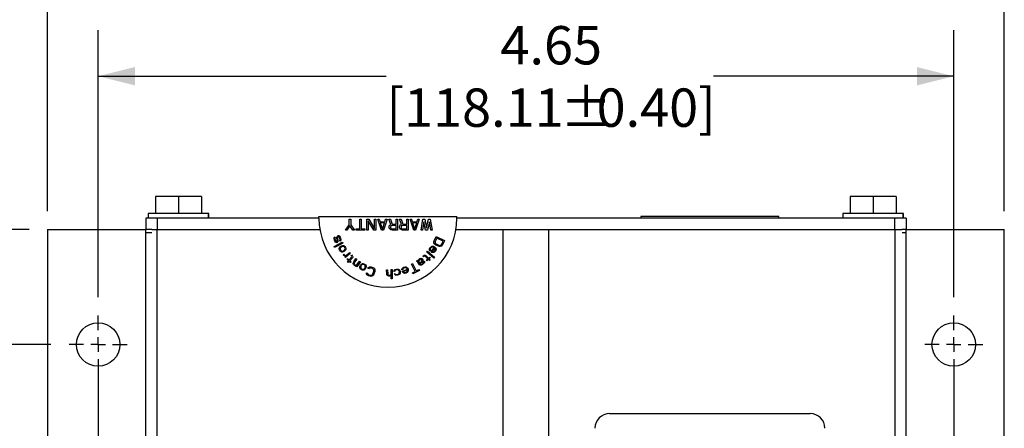
# Model space of a CAD drawing. Extents: x 0 to 17, y 0 to 11.
# Drawn here: x 3.2 to 5.9, y 8.4 to 9.5 of the extents above; entities that cross this region are included whole.
import ezdxf

# ---------------------------------------------------------------- set-up
doc = ezdxf.new("R2010")
doc.units = 0
doc.header["$MEASUREMENT"] = 0
doc.layers.get('0').update_dxf_attribs({"linetype": 'CONTINUOUS'})
doc.styles.add('SLDTEXTSTYLE0', font='TXT', dxfattribs={"width": 0.75})
doc.dimstyles.new('SLDDIMSTYLE0', dxfattribs={"dimtxt": 0.104167, "dimasz": 0.1, "dimexe": 0, "dimexo": 0.0625, "dimgap": 0.026042, "dimtad": 0, "dimtih": 1, "dimtoh": 1, "dimlfac": 2, "dimrnd": 1e-09, "dimzin": 4, "dimdsep": 46, "dimtxsty": 'SLDTEXTSTYLE0', "dimsah": 1, "dimcen": 0.09, "dimadec": 0, "dimazin": 0, "dimtfac": 1, "dimtofl": 0, "dimtmove": 0, "dimatfit": 3, "dimfxl": 1, "dimtolj": 1, "dimtzin": 12, "dimarcsym": 0})
doc.dimstyles.new('SLDDIMSTYLE2', dxfattribs={"dimtxt": 0.104167, "dimasz": 0.1, "dimexe": 0, "dimexo": 0.0625, "dimgap": 0.026042, "dimtad": 0, "dimtih": 1, "dimtoh": 1, "dimlfac": 2, "dimrnd": 1e-09, "dimzin": 12, "dimdsep": 46, "dimtxsty": 'SLDTEXTSTYLE0', "dimsah": 1, "dimcen": 0.09, "dimadec": 0, "dimazin": 0, "dimtfac": 1, "dimtofl": 0, "dimtmove": 0, "dimatfit": 3, "dimfxl": 1, "dimtolj": 1, "dimtzin": 12, "dimarcsym": 0})

# ---------------------------------------------------------------- blocks, each defined once
blk = doc.blocks.new('_D')
at = {"color": 7, "linetype": 'Continuous'}
for p, q in [((3.3109, 8.9545), (3.3109, 9.8828)), ((5.9109, 8.9545), (5.9109, 9.8828)), ((3.3109, 9.7578), (4.4158, 9.7578)), ((5.9109, 9.7578), (4.9366, 9.7578))]:
    blk.add_line(p, q, dxfattribs=at)
for points in [[(3.3109, 9.7578), (3.4109, 9.7328), (3.4109, 9.7828)], [(5.9109, 9.7578), (5.8109, 9.7828), (5.8109, 9.7328)]]:
    blk.add_solid(points, dxfattribs=at)
at = {"color": 7, "linetype": 'Continuous', "char_height": 0.10417, "attachment_point": 1, "style": 'SLDTEXTSTYLE0'}
for s, insert in [('5.20', (4.5416, 9.8921)), ('[132.08]', (4.4158, 9.7266))]:
    blk.add_mtext(s, dxfattribs=dict(at, insert=insert))
blk = doc.blocks.new('_D_1')
at = {"color": 7, "linetype": 'Continuous'}
for p, q in [((3.2609, 8.9045), (1.8473, 8.9045)), ((1.9723, 8.9045), (1.9723, 8.1705)), ((1.9723, 7.1045), (1.9723, 7.8395)), ((3.2609, 7.1045), (1.8473, 7.1045))]:
    blk.add_line(p, q, dxfattribs=at)
for points in [[(1.9723, 8.9045), (1.9473, 8.8045), (1.9973, 8.8045)], [(1.9723, 7.1045), (1.9973, 7.2045), (1.9473, 7.2045)]]:
    blk.add_solid(points, dxfattribs=at)
at = {"color": 7, "linetype": 'Continuous', "char_height": 0.10417, "attachment_point": 1, "style": 'SLDTEXTSTYLE0'}
for s, insert in [('3.60', (1.8376, 8.1393)), ('[91.44]', (1.7503, 7.9738))]:
    blk.add_mtext(s, dxfattribs=dict(at, insert=insert))
blk = doc.blocks.new('_D_3')
at = {"color": 7, "linetype": 'Continuous'}
for p, q in [((3.3196, 8.592), (2.6462, 8.592)), ((2.7712, 8.592), (2.7712, 8.1725)), ((2.7712, 7.417), (2.7712, 7.8375)), ((3.3196, 7.417), (2.6462, 7.417))]:
    blk.add_line(p, q, dxfattribs=at)
for points in [[(2.7712, 8.592), (2.7462, 8.492), (2.7962, 8.492)], [(2.7712, 7.417), (2.7962, 7.517), (2.7462, 7.517)]]:
    blk.add_solid(points, dxfattribs=at)
at = {"color": 7, "linetype": 'Continuous', "char_height": 0.10417, "attachment_point": 1, "style": 'SLDTEXTSTYLE0'}
for s, insert in [('2.35', (2.6366, 8.1413)), ('[59.69', (2.365, 7.9717)), ('%%p', (2.76, 7.9717)), ('0.40]', (2.8593, 7.9717))]:
    blk.add_mtext(s, dxfattribs=dict(at, insert=insert))
blk = doc.blocks.new('_D_4')
at = {"color": 7, "linetype": 'Continuous'}
for p, q in [((3.4484, 8.7207), (3.4484, 9.4463)), ((5.7734, 8.7207), (5.7734, 9.4463)), ((3.4484, 9.3213), (4.2315, 9.3213)), ((5.7734, 9.3213), (5.1209, 9.3213))]:
    blk.add_line(p, q, dxfattribs=at)
for points in [[(3.4484, 9.3213), (3.5484, 9.2963), (3.5484, 9.3463)], [(5.7734, 9.3213), (5.6734, 9.3463), (5.6734, 9.2963)]]:
    blk.add_solid(points, dxfattribs=at)
at = {"color": 7, "linetype": 'Continuous', "char_height": 0.10417, "attachment_point": 1, "style": 'SLDTEXTSTYLE0'}
for s, insert in [('4.65', (4.5416, 9.4576)), ('[118.11', (4.2315, 9.288)), ('%%p', (4.7035, 9.288)), ('0.40]', (4.8028, 9.288))]:
    blk.add_mtext(s, dxfattribs=dict(at, insert=insert))
blk = doc.blocks.new('SW_CENTERMARKSYMBOL_0')
at = {"color": 0, "linetype": 'Continuous'}
for p, q in [((0, 0.0394), (0, 0.0787)), ((-0.0394, 0), (-0.0787, 0)), ((0, 0), (-0.0197, 0)), ((0, 0), (0, 0.0197)), ((0, 0), (0, -0.0197)), ((0, 0), (0.0197, 0)), ((0.0394, 0), (0.0787, 0)), ((0, -0.0394), (0, -1.1096))]:
    blk.add_line(p, q, dxfattribs=at)
blk = doc.blocks.new('SW_CENTERMARKSYMBOL_3')
at = {"color": 0, "linetype": 'Continuous'}
for p, q in [((0, 0.0394), (0, 0.0787)), ((-0.0394, 0), (-0.0787, 0)), ((0, 0), (-0.0197, 0)), ((0, 0), (0, 0.0197)), ((0, 0), (0, -0.0197)), ((0, 0), (0.0197, 0)), ((0.0394, 0), (0.0787, 0)), ((0, -0.0394), (0, -1.115))]:
    blk.add_line(p, q, dxfattribs=at)

msp = doc.modelspace()

# ---------------------------------------------------------------- linework, layer by layer
at = {"color": 7, "linetype": 'Continuous'}
for p, q in [((3.6667, 8.9945), (3.6042, 8.9945)), ((3.6042, 8.9945), (3.6042, 8.948)), ((3.7292, 8.9945), (3.6667, 8.9945)), ((3.6667, 8.9945), (3.6667, 8.948)), ((3.7292, 8.9945), (3.7292, 8.948)), ((3.7296, 8.9945), (3.7292, 8.9945)), ((3.7296, 8.9945), (3.7296, 8.948)), ((5.5542, 8.9945), (5.4917, 8.9945)), ((5.4917, 8.9945), (5.4917, 8.948)), ((5.6167, 8.9945), (5.5542, 8.9945)), ((5.5542, 8.9945), (5.5542, 8.948)), ((5.6171, 8.9945), (5.6167, 8.9945)), ((5.6167, 8.9945), (5.6167, 8.948)), ((5.6171, 8.9945), (5.6171, 8.948)), ((3.5847, 8.948), (3.5847, 8.9355)), ((3.7487, 8.948), (3.5847, 8.948)), ((3.7487, 8.9355), (3.7487, 8.948)), ((3.7491, 8.948), (3.7487, 8.948)), ((3.7491, 8.9355), (3.7491, 8.948)), ((4.0484, 8.9355), (4.0484, 8.9405)), ((4.0484, 8.9405), (4.4234, 8.9405)), ((4.4234, 8.9355), (4.4234, 8.9405)), ((4.9234, 8.9405), (4.9234, 8.9355)), ((5.2984, 8.9405), (4.9234, 8.9405)), ((5.2984, 8.9355), (5.2984, 8.9405)), ((5.4722, 8.948), (5.4722, 8.9355)), ((5.6362, 8.948), (5.4722, 8.948)), ((5.6362, 8.9355), (5.6362, 8.948)), ((5.6366, 8.948), (5.6362, 8.948)), ((5.6366, 8.9355), (5.6366, 8.948)), ((3.5777, 8.9355), (3.5777, 8.9045)), ((3.609, 8.9355), (3.5777, 8.9355)), ((3.609, 8.9355), (3.609, 8.9045)), ((4.0484, 8.9355), (3.609, 8.9355)), ((4.1209, 8.903), (4.1309, 8.9176)), ((4.1327, 8.9151), (4.1246, 8.903)), ((4.1309, 8.933), (4.1346, 8.933)), ((4.1309, 8.9176), (4.1309, 8.933)), ((4.1409, 8.903), (4.1327, 8.9151)), ((4.1346, 8.933), (4.1346, 8.9176)), ((4.1346, 8.9176), (4.1446, 8.903)), ((4.1596, 8.933), (4.1634, 8.933)), ((4.1596, 8.9062), (4.1596, 8.933)), ((4.1634, 8.933), (4.1634, 8.9062)), ((4.1784, 8.933), (4.184, 8.933)), ((4.1784, 8.903), (4.1784, 8.933)), ((4.1821, 8.9285), (4.1821, 8.903)), ((4.1977, 8.903), (4.1821, 8.9285)), ((4.184, 8.933), (4.1996, 8.9068)), ((4.1996, 8.933), (4.2034, 8.933)), ((4.1996, 8.9068), (4.1996, 8.933)), ((4.2034, 8.933), (4.2034, 8.903)), ((4.2184, 8.903), (4.2084, 8.933)), ((4.2084, 8.933), (4.2121, 8.933)), ((4.2121, 8.933), (4.2146, 8.9253)), ((4.2146, 8.9253), (4.2271, 8.9253)), ((4.2152, 8.9227), (4.2209, 8.9055)), ((4.2265, 8.9227), (4.2152, 8.9227)), ((4.2209, 8.9055), (4.2265, 8.9227)), ((4.2334, 8.933), (4.2234, 8.903)), ((4.2271, 8.9253), (4.2296, 8.933)), ((4.2296, 8.933), (4.2334, 8.933)), ((4.244, 8.9183), (4.2384, 8.933)), ((4.2384, 8.933), (4.2427, 8.933)), ((4.239, 8.9125), (4.2396, 8.9144)), ((4.239, 8.91), (4.239, 8.9125)), ((4.2396, 8.9144), (4.2415, 8.917)), ((4.2415, 8.917), (4.244, 8.9183)), ((4.2427, 8.933), (4.2477, 8.9196)), ((4.2434, 8.9138), (4.2427, 8.9119)), ((4.2427, 8.9119), (4.2427, 8.91)), ((4.2446, 8.9151), (4.2434, 8.9138)), ((4.2465, 8.9157), (4.2446, 8.9151)), ((4.2584, 8.9157), (4.2465, 8.9157)), ((4.2477, 8.9196), (4.2584, 8.9196)), ((4.2584, 8.9196), (4.2584, 8.933)), ((4.2584, 8.933), (4.2621, 8.933)), ((4.2584, 8.9062), (4.2584, 8.9157)), ((4.2621, 8.933), (4.2621, 8.903)), ((4.2727, 8.9183), (4.2671, 8.933)), ((4.2671, 8.933), (4.2715, 8.933)), ((4.2677, 8.9125), (4.2684, 8.9144)), ((4.2677, 8.91), (4.2677, 8.9125)), ((4.2684, 8.9144), (4.2702, 8.917)), ((4.2702, 8.917), (4.2727, 8.9183)), ((4.2715, 8.933), (4.2765, 8.9196)), ((4.2721, 8.9138), (4.2715, 8.9119)), ((4.2715, 8.9119), (4.2715, 8.91)), ((4.2734, 8.9151), (4.2721, 8.9138)), ((4.2752, 8.9157), (4.2734, 8.9151)), ((4.2871, 8.9157), (4.2752, 8.9157)), ((4.2765, 8.9196), (4.2871, 8.9196)), ((4.2871, 8.933), (4.2909, 8.933)), ((4.2871, 8.9196), (4.2871, 8.933)), ((4.2871, 8.9062), (4.2871, 8.9157)), ((4.2909, 8.933), (4.2909, 8.903)), ((4.2959, 8.933), (4.2996, 8.933)), ((4.3059, 8.903), (4.2959, 8.933)), ((4.2996, 8.933), (4.3021, 8.9253)), ((4.3021, 8.9253), (4.3146, 8.9253)), ((4.3027, 8.9227), (4.3084, 8.9055)), ((4.314, 8.9227), (4.3027, 8.9227)), ((4.3084, 8.9055), (4.314, 8.9227)), ((4.3209, 8.933), (4.3109, 8.903)), ((4.3146, 8.9253), (4.3171, 8.933)), ((4.3171, 8.933), (4.3209, 8.933)), ((4.3259, 8.903), (4.3309, 8.933)), ((4.3334, 8.9259), (4.3296, 8.903)), ((4.3309, 8.933), (4.3359, 8.933)), ((4.3384, 8.903), (4.3334, 8.9259)), ((4.3359, 8.933), (4.3409, 8.9087)), ((4.3409, 8.9087), (4.3459, 8.933)), ((4.3484, 8.9259), (4.3434, 8.903)), ((4.3459, 8.933), (4.3509, 8.933)), ((4.3521, 8.903), (4.3484, 8.9259)), ((4.3509, 8.933), (4.3559, 8.903)), ((5.613, 8.9355), (4.4234, 8.9355)), ((5.613, 8.9045), (5.613, 8.9355)), ((5.6442, 8.9355), (5.613, 8.9355)), ((5.6442, 8.9355), (5.6442, 8.9045)), ((3.3109, 8.9045), (3.3109, 7.1045)), ((3.3109, 8.9045), (3.5769, 8.9045)), ((3.5769, 8.9045), (3.5769, 8.897)), ((3.5941, 8.9045), (3.5769, 8.9045)), ((3.5769, 8.897), (3.5941, 8.897)), ((3.5771, 8.897), (3.5771, 7.1045)), ((3.5941, 8.9045), (3.6086, 8.9045)), ((3.6086, 7.1045), (3.6086, 8.9045)), ((3.6086, 8.9045), (4.0509, 8.9045)), ((4.0898, 8.8828), (4.0914, 8.8846)), ((4.0914, 8.8846), (4.0924, 8.8822)), ((4.0971, 8.8835), (4.0978, 8.8861)), ((4.098, 8.8742), (4.0971, 8.8835)), ((4.0978, 8.8861), (4.0994, 8.8879)), ((4.0996, 8.8846), (4.0992, 8.8827)), ((4.0994, 8.8879), (4.1003, 8.8883)), ((4.1004, 8.8855), (4.0996, 8.8846)), ((4.1003, 8.8883), (4.1022, 8.888)), ((4.1016, 8.8854), (4.1004, 8.8855)), ((4.1025, 8.8846), (4.1016, 8.8854)), ((4.1022, 8.888), (4.104, 8.8864)), ((4.1038, 8.8829), (4.1025, 8.8846)), ((4.104, 8.8864), (4.1058, 8.8837)), ((4.1058, 8.8837), (4.107, 8.8808)), ((4.1246, 8.903), (4.1209, 8.903)), ((4.1446, 8.903), (4.1409, 8.903)), ((4.1496, 8.903), (4.1496, 8.9062)), ((4.1496, 8.9062), (4.1596, 8.9062)), ((4.1734, 8.903), (4.1496, 8.903)), ((4.1634, 8.9062), (4.1734, 8.9062)), ((4.1734, 8.9062), (4.1734, 8.903)), ((4.1821, 8.903), (4.1784, 8.903)), ((4.2034, 8.903), (4.1977, 8.903)), ((4.2234, 8.903), (4.2184, 8.903)), ((4.2396, 8.9081), (4.239, 8.91)), ((4.2415, 8.9055), (4.2396, 8.9081)), ((4.244, 8.9036), (4.2415, 8.9055)), ((4.2427, 8.91), (4.2434, 8.9081)), ((4.2434, 8.9081), (4.2446, 8.9068)), ((4.2471, 8.903), (4.244, 8.9036)), ((4.2446, 8.9068), (4.2465, 8.9062)), ((4.2465, 8.9062), (4.2584, 8.9062)), ((4.2621, 8.903), (4.2471, 8.903)), ((4.2684, 8.9081), (4.2677, 8.91)), ((4.2702, 8.9055), (4.2684, 8.9081)), ((4.2727, 8.9036), (4.2702, 8.9055)), ((4.2715, 8.91), (4.2721, 8.9081)), ((4.2721, 8.9081), (4.2734, 8.9068)), ((4.2759, 8.903), (4.2727, 8.9036)), ((4.2734, 8.9068), (4.2752, 8.9062)), ((4.2752, 8.9062), (4.2871, 8.9062)), ((4.2909, 8.903), (4.2759, 8.903)), ((4.3109, 8.903), (4.3059, 8.903)), ((4.3296, 8.903), (4.3259, 8.903)), ((4.3434, 8.903), (4.3384, 8.903)), ((4.3559, 8.903), (4.3521, 8.903)), ((4.3616, 8.8739), (4.367, 8.8853)), ((4.367, 8.8853), (4.3899, 8.8745)), ((4.4208, 8.9045), (4.5484, 8.9045)), ((4.5484, 8.9045), (4.6734, 8.9045)), ((4.5484, 8.9045), (4.5484, 7.1045)), ((4.6734, 7.1045), (4.6734, 8.9045)), ((4.6734, 8.9045), (5.6131, 8.9045)), ((5.6131, 8.9045), (5.6131, 7.1045)), ((5.6131, 8.9045), (5.6334, 8.9045)), ((5.6432, 8.9045), (5.6334, 8.9045)), ((5.6334, 8.897), (5.6432, 8.897)), ((5.6432, 8.9045), (5.6446, 8.9045)), ((5.6446, 7.1045), (5.6446, 8.9045)), ((5.6446, 8.9045), (5.9109, 8.9045)), ((5.9109, 7.1045), (5.9109, 8.9045)), ((4.0894, 8.8809), (4.0898, 8.8828)), ((4.0895, 8.8793), (4.0894, 8.8809)), ((4.0903, 8.8761), (4.0895, 8.8793)), ((4.0896, 8.8583), (4.1119, 8.8703)), ((4.0909, 8.856), (4.0896, 8.8583)), ((4.0915, 8.8732), (4.0903, 8.8761)), ((4.1132, 8.868), (4.0909, 8.856)), ((4.0916, 8.8813), (4.0915, 8.8801)), ((4.0915, 8.8801), (4.0922, 8.877)), ((4.0932, 8.8705), (4.0915, 8.8732)), ((4.0924, 8.8822), (4.0916, 8.8813)), ((4.0922, 8.877), (4.0935, 8.874)), ((4.095, 8.869), (4.0932, 8.8705)), ((4.0935, 8.874), (4.0948, 8.8723)), ((4.0948, 8.8723), (4.0957, 8.8715)), ((4.0969, 8.8686), (4.095, 8.869)), ((4.0957, 8.8715), (4.0969, 8.8715)), ((4.0969, 8.8715), (4.0976, 8.8724)), ((4.0979, 8.869), (4.0969, 8.8686)), ((4.0976, 8.8724), (4.098, 8.8742)), ((4.0995, 8.8708), (4.0979, 8.869)), ((4.0992, 8.8827), (4.1001, 8.8734)), ((4.1001, 8.8734), (4.0995, 8.8708)), ((4.105, 8.88), (4.1038, 8.8829)), ((4.1045, 8.8558), (4.1055, 8.8572)), ((4.1048, 8.8748), (4.1056, 8.8757)), ((4.1058, 8.8723), (4.1048, 8.8748)), ((4.1057, 8.8768), (4.105, 8.88)), ((4.1055, 8.8572), (4.107, 8.8588)), ((4.1056, 8.8757), (4.1057, 8.8768)), ((4.1074, 8.8741), (4.1058, 8.8723)), ((4.107, 8.8808), (4.1077, 8.8777)), ((4.107, 8.8588), (4.1088, 8.86)), ((4.1085, 8.8566), (4.107, 8.855)), ((4.1078, 8.876), (4.1074, 8.8741)), ((4.1077, 8.8777), (4.1078, 8.876)), ((4.1103, 8.8578), (4.1085, 8.8566)), ((4.1088, 8.86), (4.1125, 8.8612)), ((4.1124, 8.8586), (4.1103, 8.8578)), ((4.1119, 8.8703), (4.1132, 8.868)), ((4.1143, 8.8586), (4.1124, 8.8586)), ((4.1125, 8.8612), (4.1144, 8.8613)), ((4.1158, 8.8583), (4.1143, 8.8586)), ((4.1144, 8.8613), (4.1159, 8.861)), ((4.1174, 8.8569), (4.1158, 8.8583)), ((4.1159, 8.861), (4.117, 8.8604)), ((4.117, 8.8604), (4.1186, 8.859)), ((4.1186, 8.8551), (4.1174, 8.8569)), ((4.1186, 8.859), (4.1209, 8.8555)), ((4.3506, 8.8553), (4.3529, 8.8576)), ((4.3529, 8.8576), (4.3542, 8.8586)), ((4.3542, 8.8586), (4.356, 8.8592)), ((4.3576, 8.8568), (4.3554, 8.8565)), ((4.356, 8.8592), (4.3575, 8.8595)), ((4.3575, 8.8595), (4.3598, 8.8591)), ((4.3588, 8.8567), (4.3576, 8.8568)), ((4.3604, 8.8562), (4.3588, 8.8567)), ((4.3598, 8.8591), (4.3628, 8.8577)), ((4.361, 8.8712), (4.3616, 8.8739)), ((4.361, 8.8689), (4.361, 8.8712)), ((4.3621, 8.8661), (4.361, 8.8689)), ((4.3636, 8.8642), (4.3621, 8.8661)), ((4.3628, 8.8577), (4.3652, 8.8555)), ((4.3658, 8.8626), (4.3636, 8.8642)), ((4.3645, 8.8725), (4.3641, 8.8703)), ((4.3641, 8.8703), (4.3644, 8.8685)), ((4.3644, 8.8685), (4.3654, 8.8668)), ((4.3686, 8.8811), (4.3645, 8.8725)), ((4.3654, 8.8668), (4.3671, 8.8654)), ((4.3731, 8.8591), (4.3658, 8.8626)), ((4.3671, 8.8654), (4.3744, 8.862)), ((4.3856, 8.873), (4.3686, 8.8811)), ((4.3758, 8.8584), (4.3731, 8.8591)), ((4.3744, 8.862), (4.3766, 8.8615)), ((4.3781, 8.8585), (4.3758, 8.8584)), ((4.3766, 8.8615), (4.3785, 8.8618)), ((4.381, 8.8595), (4.3781, 8.8585)), ((4.3785, 8.8618), (4.3802, 8.8628)), ((4.3802, 8.8628), (4.3816, 8.8644)), ((4.3829, 8.8609), (4.381, 8.8595)), ((4.3816, 8.8644), (4.3856, 8.873)), ((4.3845, 8.8631), (4.3829, 8.8609)), ((4.3899, 8.8745), (4.3845, 8.8631)), ((4.1034, 8.8526), (4.1037, 8.854)), ((4.1036, 8.8514), (4.1034, 8.8526)), ((4.1043, 8.8493), (4.1036, 8.8514)), ((4.1037, 8.854), (4.1045, 8.8558)), ((4.1067, 8.8458), (4.1043, 8.8493)), ((4.1063, 8.8532), (4.1059, 8.8517)), ((4.1059, 8.8517), (4.1067, 8.8497)), ((4.107, 8.855), (4.1063, 8.8532)), ((4.1067, 8.8497), (4.1079, 8.8479)), ((4.1083, 8.8444), (4.1067, 8.8458)), ((4.1079, 8.8479), (4.1095, 8.8465)), ((4.1093, 8.8438), (4.1083, 8.8444)), ((4.1108, 8.8435), (4.1093, 8.8438)), ((4.1095, 8.8465), (4.111, 8.8462)), ((4.1127, 8.8436), (4.1108, 8.8435)), ((4.111, 8.8462), (4.1129, 8.8462)), ((4.1144, 8.844), (4.1127, 8.8436)), ((4.1129, 8.8462), (4.115, 8.847)), ((4.1143, 8.8357), (4.1163, 8.8375)), ((4.1164, 8.8341), (4.1143, 8.8357)), ((4.1164, 8.8448), (4.1144, 8.844)), ((4.115, 8.847), (4.1168, 8.8482)), ((4.1163, 8.8375), (4.1188, 8.8354)), ((4.1182, 8.846), (4.1164, 8.8448)), ((4.1178, 8.8332), (4.1164, 8.8341)), ((4.1168, 8.8482), (4.1182, 8.8498)), ((4.1197, 8.8327), (4.1178, 8.8332)), ((4.1182, 8.8498), (4.119, 8.8516)), ((4.1208, 8.849), (4.1182, 8.846)), ((4.1193, 8.8531), (4.1186, 8.8551)), ((4.1188, 8.8354), (4.121, 8.8345)), ((4.1188, 8.8305), (4.1212, 8.8326)), ((4.1205, 8.8285), (4.1188, 8.8305)), ((4.119, 8.8516), (4.1193, 8.8531)), ((4.1212, 8.8326), (4.1197, 8.8327)), ((4.1335, 8.8399), (4.1205, 8.8285)), ((4.1215, 8.8508), (4.1208, 8.849)), ((4.1209, 8.8555), (4.1217, 8.8534)), ((4.121, 8.8345), (4.1236, 8.8348)), ((4.1218, 8.8522), (4.1215, 8.8508)), ((4.1217, 8.8534), (4.1218, 8.8522)), ((4.1236, 8.8348), (4.1317, 8.8418)), ((4.1317, 8.8418), (4.1335, 8.8399)), ((4.1357, 8.8345), (4.1371, 8.8361)), ((4.1372, 8.8323), (4.1357, 8.8345)), ((4.137, 8.8289), (4.1377, 8.8304)), ((4.1371, 8.8361), (4.1391, 8.8335)), ((4.1377, 8.8304), (4.1372, 8.8323)), ((4.1391, 8.8335), (4.1399, 8.8321)), ((4.1403, 8.8302), (4.1396, 8.8279)), ((4.1399, 8.8321), (4.1403, 8.8302)), ((4.3306, 8.8322), (4.3332, 8.8341)), ((4.3321, 8.8307), (4.3306, 8.8322)), ((4.3344, 8.8322), (4.3321, 8.8307)), ((4.3332, 8.8341), (4.3347, 8.8348)), ((4.3362, 8.8325), (4.3344, 8.8322)), ((4.3347, 8.8348), (4.3366, 8.8352)), ((4.3378, 8.8318), (4.3362, 8.8325)), ((4.3366, 8.8352), (4.3389, 8.8344)), ((4.3446, 8.8249), (4.3378, 8.8318)), ((4.3389, 8.8344), (4.3464, 8.8267)), ((4.3416, 8.8436), (4.3433, 8.8456)), ((4.3608, 8.8272), (4.3416, 8.8436)), ((4.3433, 8.8456), (4.3625, 8.8292)), ((4.3486, 8.8496), (4.349, 8.8519)), ((4.3491, 8.8474), (4.3486, 8.8496)), ((4.349, 8.8519), (4.3506, 8.8553)), ((4.3505, 8.8457), (4.3491, 8.8474)), ((4.352, 8.8479), (4.3505, 8.8457)), ((4.3527, 8.8545), (4.351, 8.8511)), ((4.351, 8.8511), (4.351, 8.8492)), ((4.351, 8.8492), (4.352, 8.8479)), ((4.3543, 8.8559), (4.3527, 8.8545)), ((4.3532, 8.8439), (4.3613, 8.8556)), ((4.355, 8.8426), (4.3532, 8.8439)), ((4.3554, 8.8565), (4.3543, 8.8559)), ((4.357, 8.8418), (4.355, 8.8426)), ((4.3628, 8.8539), (4.3565, 8.8448)), ((4.3565, 8.8448), (4.3573, 8.8442)), ((4.3597, 8.8419), (4.357, 8.8418)), ((4.3573, 8.8442), (4.3593, 8.8441)), ((4.3593, 8.8441), (4.3611, 8.8448)), ((4.3625, 8.8432), (4.3597, 8.8419)), ((4.3613, 8.8556), (4.3604, 8.8562)), ((4.3611, 8.8448), (4.3633, 8.8471)), ((4.3648, 8.8455), (4.3625, 8.8432)), ((4.3632, 8.8536), (4.3628, 8.8539)), ((4.3638, 8.8525), (4.3632, 8.8536)), ((4.3633, 8.8471), (4.3641, 8.8492)), ((4.3642, 8.8503), (4.3638, 8.8525)), ((4.3641, 8.8492), (4.3642, 8.8503)), ((4.3661, 8.8484), (4.3648, 8.8455)), ((4.3652, 8.8555), (4.3663, 8.8534)), ((4.3666, 8.85), (4.3661, 8.8484)), ((4.3663, 8.8534), (4.3666, 8.8519)), ((4.3666, 8.8519), (4.3666, 8.85)), ((4.1247, 8.8241), (4.1261, 8.8257)), ((4.129, 8.8202), (4.1247, 8.8241)), ((4.126, 8.817), (4.129, 8.8202)), ((4.128, 8.8152), (4.126, 8.817)), ((4.1261, 8.8257), (4.1304, 8.8218)), ((4.1309, 8.8184), (4.128, 8.8152)), ((4.1304, 8.8218), (4.137, 8.8289)), ((4.134, 8.8155), (4.1309, 8.8184)), ((4.1396, 8.8279), (4.1324, 8.82)), ((4.1324, 8.82), (4.1355, 8.8171)), ((4.1355, 8.8171), (4.134, 8.8155)), ((4.1414, 8.813), (4.1419, 8.8146)), ((4.1416, 8.8115), (4.1414, 8.813)), ((4.1423, 8.8097), (4.1416, 8.8115)), ((4.1419, 8.8146), (4.143, 8.8171)), ((4.1433, 8.8084), (4.1423, 8.8097)), ((4.143, 8.8171), (4.1489, 8.8255)), ((4.145, 8.8072), (4.1433, 8.8084)), ((4.1451, 8.8156), (4.144, 8.8131)), ((4.144, 8.8131), (4.1443, 8.8116)), ((4.1443, 8.8116), (4.1448, 8.8106)), ((4.1448, 8.8106), (4.1462, 8.8089)), ((4.147, 8.8064), (4.145, 8.8072)), ((4.1511, 8.824), (4.1451, 8.8156)), ((4.1462, 8.8089), (4.1483, 8.8081)), ((4.1489, 8.8064), (4.147, 8.8064)), ((4.1483, 8.8081), (4.1502, 8.8081)), ((4.1488, 8.8044), (4.1504, 8.8066)), ((4.151, 8.8029), (4.1488, 8.8044)), ((4.1489, 8.8255), (4.1511, 8.824)), ((4.1504, 8.8066), (4.1489, 8.8064)), ((4.1502, 8.8081), (4.1516, 8.8084)), ((4.161, 8.817), (4.151, 8.8029)), ((4.1516, 8.8084), (4.1588, 8.8185)), ((4.1588, 8.8185), (4.161, 8.817)), ((4.1593, 8.8022), (4.1596, 8.8039)), ((4.1596, 8.8039), (4.1601, 8.8061)), ((4.1601, 8.8061), (4.1611, 8.808)), ((4.1611, 8.808), (4.1638, 8.8109)), ((4.1625, 8.8049), (4.162, 8.8027)), ((4.1634, 8.8068), (4.1625, 8.8049)), ((4.1649, 8.8085), (4.1634, 8.8068)), ((4.1638, 8.8109), (4.1654, 8.8118)), ((4.1666, 8.8094), (4.1649, 8.8085)), ((4.1654, 8.8118), (4.1669, 8.8123)), ((4.168, 8.8099), (4.1666, 8.8094)), ((4.1669, 8.8123), (4.168, 8.8123)), ((4.168, 8.8123), (4.1702, 8.8118)), ((4.1701, 8.8094), (4.168, 8.8099)), ((4.172, 8.8085), (4.1701, 8.8094)), ((4.1702, 8.8118), (4.1739, 8.8099)), ((4.1736, 8.807), (4.172, 8.8085)), ((4.1741, 8.8056), (4.1736, 8.807)), ((4.1738, 8.8015), (4.1743, 8.8037)), ((4.1739, 8.8099), (4.1755, 8.8084)), ((4.1743, 8.8037), (4.1741, 8.8056)), ((4.1755, 8.8084), (4.1762, 8.8075)), ((4.1769, 8.8041), (4.1761, 8.8003)), ((4.1762, 8.8075), (4.1767, 8.8061)), ((4.1767, 8.8061), (4.1769, 8.8041)), ((4.1854, 8.8029), (4.1878, 8.8033)), ((4.1878, 8.8033), (4.1904, 8.803)), ((4.2995, 8.8107), (4.3023, 8.8122)), ((4.31, 8.7907), (4.2995, 8.8107)), ((4.3023, 8.8122), (4.3128, 8.7922)), ((4.3133, 8.8185), (4.3154, 8.8201)), ((4.3146, 8.8175), (4.3133, 8.8185)), ((4.3167, 8.8157), (4.3146, 8.8175)), ((4.3154, 8.8201), (4.3164, 8.8195)), ((4.3164, 8.8195), (4.3178, 8.8186)), ((4.3219, 8.8088), (4.3167, 8.8157)), ((4.3176, 8.8197), (4.3182, 8.8215)), ((4.3178, 8.8186), (4.3176, 8.8197)), ((4.3182, 8.8215), (4.32, 8.8236)), ((4.3198, 8.8194), (4.3195, 8.8172)), ((4.3195, 8.8172), (4.3198, 8.816)), ((4.3213, 8.8218), (4.3198, 8.8194)), ((4.3198, 8.816), (4.3217, 8.8134)), ((4.32, 8.8236), (4.3225, 8.8255)), ((4.3238, 8.8237), (4.3213, 8.8218)), ((4.3217, 8.8134), (4.3263, 8.8169)), ((4.3233, 8.8078), (4.3219, 8.8088)), ((4.3225, 8.8255), (4.3245, 8.8263)), ((4.3276, 8.8152), (4.323, 8.8117)), ((4.323, 8.8117), (4.324, 8.8104)), ((4.3247, 8.8076), (4.3233, 8.8078)), ((4.3261, 8.8241), (4.3238, 8.8237)), ((4.324, 8.8104), (4.325, 8.8098)), ((4.3245, 8.8263), (4.3257, 8.8265)), ((4.3267, 8.8077), (4.3247, 8.8076)), ((4.325, 8.8098), (4.3262, 8.81)), ((4.3257, 8.8265), (4.3279, 8.8262)), ((4.3272, 8.8236), (4.3261, 8.8241)), ((4.3262, 8.81), (4.3282, 8.8109)), ((4.3263, 8.8169), (4.3277, 8.8186)), ((4.3295, 8.8092), (4.3267, 8.8077)), ((4.3279, 8.8227), (4.3272, 8.8236)), ((4.3298, 8.8175), (4.3276, 8.8152)), ((4.3277, 8.8186), (4.3282, 8.8196)), ((4.3279, 8.8262), (4.3296, 8.8248)), ((4.3284, 8.8211), (4.3279, 8.8227)), ((4.3282, 8.8196), (4.3284, 8.8211)), ((4.3282, 8.8109), (4.3307, 8.8128)), ((4.332, 8.8111), (4.3295, 8.8092)), ((4.3296, 8.8248), (4.3306, 8.8235)), ((4.3309, 8.8196), (4.3298, 8.8175)), ((4.3306, 8.8235), (4.3311, 8.8211)), ((4.3307, 8.8128), (4.3321, 8.8145)), ((4.3311, 8.8211), (4.3309, 8.8196)), ((4.3347, 8.8137), (4.332, 8.8111)), ((4.3321, 8.8145), (4.3326, 8.8155)), ((4.3324, 8.8167), (4.3345, 8.8183)), ((4.3326, 8.8155), (4.3324, 8.8167)), ((4.3345, 8.8183), (4.3351, 8.8174)), ((4.3352, 8.8148), (4.3347, 8.8137)), ((4.3351, 8.8174), (4.3354, 8.8163)), ((4.3354, 8.8163), (4.3352, 8.8148)), ((4.3404, 8.8208), (4.3446, 8.8249)), ((4.342, 8.8193), (4.3404, 8.8208)), ((4.3461, 8.8233), (4.342, 8.8193)), ((4.3491, 8.8203), (4.3461, 8.8233)), ((4.3464, 8.8267), (4.3494, 8.8297)), ((4.351, 8.8282), (4.348, 8.8252)), ((4.348, 8.8252), (4.351, 8.8221)), ((4.351, 8.8221), (4.3491, 8.8203)), ((4.3494, 8.8297), (4.351, 8.8282)), ((4.3625, 8.8292), (4.3608, 8.8272)), ((4.1595, 8.8003), (4.1593, 8.8022)), ((4.16, 8.7989), (4.1595, 8.8003)), ((4.1607, 8.7979), (4.16, 8.7989)), ((4.1623, 8.7965), (4.1607, 8.7979)), ((4.162, 8.8027), (4.1622, 8.8008)), ((4.1622, 8.8008), (4.1626, 8.7994)), ((4.1661, 8.7946), (4.1623, 8.7965)), ((4.1626, 8.7994), (4.1642, 8.7979)), ((4.1642, 8.7979), (4.1661, 8.797)), ((4.1661, 8.797), (4.1682, 8.7965)), ((4.1682, 8.7941), (4.1661, 8.7946)), ((4.1682, 8.7965), (4.1697, 8.797)), ((4.1694, 8.7941), (4.1682, 8.7941)), ((4.1708, 8.7946), (4.1694, 8.7941)), ((4.1697, 8.797), (4.1713, 8.7979)), ((4.1725, 8.7955), (4.1708, 8.7946)), ((4.1713, 8.7979), (4.1728, 8.7996)), ((4.1737, 8.7967), (4.1725, 8.7955)), ((4.1728, 8.7996), (4.1738, 8.8015)), ((4.1751, 8.7984), (4.1737, 8.7967)), ((4.1761, 8.8003), (4.1751, 8.7984)), ((4.1774, 8.7846), (4.1777, 8.7873)), ((4.1787, 8.7819), (4.1774, 8.7846)), ((4.1777, 8.7873), (4.1807, 8.7863)), ((4.1804, 8.7802), (4.1787, 8.7819)), ((4.1827, 8.7789), (4.1804, 8.7802)), ((4.1807, 8.7863), (4.1807, 8.7846)), ((4.1807, 8.7846), (4.1819, 8.7831)), ((4.1815, 8.7991), (4.1828, 8.8015)), ((4.1845, 8.7981), (4.1815, 8.7991)), ((4.1819, 8.7831), (4.1837, 8.782)), ((4.1873, 8.7775), (4.1827, 8.7789)), ((4.1828, 8.8015), (4.1854, 8.8029)), ((4.1837, 8.782), (4.1882, 8.7805)), ((4.1855, 8.7995), (4.1845, 8.7981)), ((4.1873, 8.8001), (4.1855, 8.7995)), ((4.1895, 8.7999), (4.1873, 8.8001)), ((4.1899, 8.7772), (4.1873, 8.7775)), ((4.1882, 8.7805), (4.1904, 8.7804)), ((4.194, 8.7985), (4.1895, 8.7999)), ((4.1923, 8.7776), (4.1899, 8.7772)), ((4.1904, 8.803), (4.195, 8.8016)), ((4.1904, 8.7804), (4.1922, 8.7809)), ((4.1922, 8.7809), (4.1937, 8.7822)), ((4.1949, 8.779), (4.1923, 8.7776)), ((4.1937, 8.7822), (4.1949, 8.7841)), ((4.1958, 8.7973), (4.194, 8.7985)), ((4.1949, 8.7841), (4.1974, 8.7917)), ((4.1966, 8.7807), (4.1949, 8.779)), ((4.195, 8.8016), (4.1973, 8.8002)), ((4.197, 8.7958), (4.1958, 8.7973)), ((4.1979, 8.7831), (4.1966, 8.7807)), ((4.1975, 8.794), (4.197, 8.7958)), ((4.1973, 8.8002), (4.199, 8.7986)), ((4.1974, 8.7917), (4.1975, 8.794)), ((4.2004, 8.7908), (4.1979, 8.7831)), ((4.199, 8.7986), (4.2003, 8.7959)), ((4.2003, 8.7959), (4.2007, 8.7935)), ((4.2007, 8.7935), (4.2004, 8.7908)), ((4.2323, 8.7953), (4.2349, 8.7954)), ((4.2326, 8.7845), (4.2323, 8.7953)), ((4.2332, 8.7819), (4.2326, 8.7845)), ((4.2338, 8.7808), (4.2332, 8.7819)), ((4.2348, 8.7798), (4.2338, 8.7808)), ((4.2365, 8.7787), (4.2348, 8.7798)), ((4.2349, 8.7954), (4.2352, 8.7846)), ((4.2352, 8.7846), (4.2358, 8.7825)), ((4.2358, 8.7825), (4.2369, 8.7814)), ((4.2381, 8.7782), (4.2365, 8.7787)), ((4.2369, 8.7814), (4.238, 8.7809)), ((4.238, 8.7809), (4.2401, 8.7804)), ((4.2402, 8.7783), (4.2381, 8.7782)), ((4.2401, 8.7804), (4.2422, 8.781)), ((4.2423, 8.7789), (4.2402, 8.7783)), ((4.2422, 8.781), (4.2437, 8.7822)), ((4.2438, 8.78), (4.2423, 8.7789)), ((4.2437, 8.7822), (4.2448, 8.7833)), ((4.2448, 8.7811), (4.2438, 8.78)), ((4.2444, 8.7956), (4.2471, 8.7957)), ((4.2448, 8.7833), (4.2444, 8.7956)), ((4.2451, 8.7704), (4.2448, 8.7811)), ((4.2471, 8.7957), (4.2478, 8.7704)), ((4.2522, 8.7908), (4.2524, 8.793)), ((4.2548, 8.7912), (4.2522, 8.7908)), ((4.2524, 8.793), (4.2536, 8.7948)), ((4.2533, 8.7844), (4.2559, 8.7848)), ((4.2542, 8.7824), (4.2533, 8.7844)), ((4.2536, 8.7948), (4.2555, 8.7962)), ((4.256, 8.781), (4.2542, 8.7824)), ((4.255, 8.7929), (4.2548, 8.7912)), ((4.2564, 8.7942), (4.255, 8.7929)), ((4.2555, 8.7962), (4.2591, 8.7974)), ((4.2559, 8.7848), (4.2567, 8.7833)), ((4.2583, 8.7803), (4.256, 8.781)), ((4.26, 8.7954), (4.2564, 8.7942)), ((4.2567, 8.7833), (4.2584, 8.7825)), ((4.262, 8.7804), (4.2583, 8.7803)), ((4.2584, 8.7825), (4.2622, 8.7826)), ((4.2591, 8.7974), (4.2623, 8.7974)), ((4.2633, 8.7948), (4.26, 8.7954)), ((4.265, 8.7815), (4.262, 8.7804)), ((4.2622, 8.7826), (4.2641, 8.7835)), ((4.2623, 8.7974), (4.2639, 8.7971)), ((4.2651, 8.7935), (4.2633, 8.7948)), ((4.2639, 8.7971), (4.2657, 8.7963)), ((4.2641, 8.7835), (4.2651, 8.7842)), ((4.2665, 8.7823), (4.265, 8.7815)), ((4.2666, 8.791), (4.2651, 8.7935)), ((4.2651, 8.7842), (4.2664, 8.7861)), ((4.2657, 8.7963), (4.2669, 8.7955)), ((4.2664, 8.7861), (4.2667, 8.7872)), ((4.2679, 8.7836), (4.2665, 8.7823)), ((4.2669, 8.7895), (4.2666, 8.791)), ((4.2667, 8.7872), (4.2669, 8.7895)), ((4.2669, 8.7955), (4.2683, 8.7935)), ((4.2687, 8.7849), (4.2679, 8.7836)), ((4.2683, 8.7935), (4.2694, 8.7904)), ((4.2694, 8.7872), (4.2687, 8.7849)), ((4.2694, 8.7904), (4.2694, 8.7872)), ((4.2735, 8.7971), (4.2745, 8.7991)), ((4.2737, 8.7948), (4.2735, 8.7971)), ((4.2762, 8.7957), (4.2737, 8.7948)), ((4.2745, 8.7991), (4.2762, 8.8008)), ((4.2747, 8.7918), (4.2882, 8.7963)), ((4.2754, 8.7897), (4.2747, 8.7918)), ((4.2766, 8.7879), (4.2754, 8.7897)), ((4.2762, 8.8008), (4.2795, 8.8024)), ((4.2774, 8.7989), (4.2762, 8.7974)), ((4.2762, 8.7974), (4.2762, 8.7957)), ((4.2788, 8.7863), (4.2766, 8.7879)), ((4.2807, 8.8006), (4.2774, 8.7989)), ((4.2884, 8.7941), (4.2779, 8.7906)), ((4.2779, 8.7906), (4.2783, 8.7895)), ((4.2783, 8.7895), (4.2798, 8.7883)), ((4.2818, 8.7856), (4.2788, 8.7863)), ((4.2795, 8.8024), (4.2827, 8.8029)), ((4.2798, 8.7883), (4.2816, 8.7878)), ((4.2829, 8.8007), (4.2807, 8.8006)), ((4.2816, 8.7878), (4.2848, 8.7883)), ((4.285, 8.7861), (4.2818, 8.7856)), ((4.2827, 8.8029), (4.2844, 8.8029)), ((4.284, 8.8005), (4.2829, 8.8007)), ((4.2861, 8.7995), (4.284, 8.8005)), ((4.2844, 8.8029), (4.2862, 8.8024)), ((4.2848, 8.7883), (4.2866, 8.7895)), ((4.2878, 8.7876), (4.285, 8.7861)), ((4.2869, 8.7987), (4.2861, 8.7995)), ((4.2862, 8.8024), (4.2875, 8.8017)), ((4.2866, 8.7895), (4.2874, 8.7903)), ((4.2879, 8.7973), (4.2869, 8.7987)), ((4.2874, 8.7903), (4.2884, 8.7924)), ((4.2875, 8.8017), (4.2892, 8.8)), ((4.2891, 8.7886), (4.2878, 8.7876)), ((4.2882, 8.7963), (4.2879, 8.7973)), ((4.2886, 8.7935), (4.2884, 8.7941)), ((4.2884, 8.7924), (4.2886, 8.7935)), ((4.2903, 8.7901), (4.2891, 8.7886)), ((4.2892, 8.8), (4.2907, 8.7971)), ((4.2909, 8.7915), (4.2903, 8.7901)), ((4.2907, 8.7971), (4.2913, 8.7939)), ((4.2913, 8.7939), (4.2909, 8.7915)), ((4.3025, 8.7868), (4.31, 8.7907)), ((4.3037, 8.7844), (4.3025, 8.7868)), ((4.3215, 8.7937), (4.3037, 8.7844)), ((4.3128, 8.7922), (4.3202, 8.7961)), ((4.3202, 8.7961), (4.3215, 8.7937)), ((4.2478, 8.7704), (4.2451, 8.7704)), ((4.8384, 8.4045), (5.3834, 8.4045))]:
    msp.add_line(p, q, dxfattribs=at)
for centre in [(3.4484, 8.592), (5.7734, 8.592)]:
    msp.add_circle(centre, 0.0591, dxfattribs=at)
for centre, radius, start, end in [((4.2359, 8.9355), 0.1875, 180, 0), ((4.8384, 8.3645), 0.04, 90, 180), ((5.3834, 8.3645), 0.04, 0, 90)]:
    msp.add_arc(centre, radius, start, end, dxfattribs=at)

# ---------------------------------------------------------------- block references
for name, p in [('SW_CENTERMARKSYMBOL_3', (3.4484, 8.592)), ('SW_CENTERMARKSYMBOL_0', (5.7734, 8.592))]:
    msp.add_blockref(name, p, dxfattribs=at)

# ---------------------------------------------------------------- dimensions: what is measured, and where the dimension line sits
for base, p1, p2, text, dimstyle, picture, middle in [((5.9109, 9.7578), (3.3109, 8.9045), (5.9109, 8.9045), '<>\\P[132.08]', 'SLDDIMSTYLE0', '_D', (4.6762, 9.7578)), ((3.4484, 9.3213), (5.7734, 8.6707), (3.4484, 8.6707), '<>\\P[118.11%%p0.40]', 'SLDDIMSTYLE2', '_D_4', (4.6762, 9.3213))]:
    dim = msp.add_linear_dim(base=base, p1=p1, p2=p2, text=text, dimstyle=dimstyle, dxfattribs=at)
    dim.commit()
    dim.dimension.update_dxf_attribs({"geometry": picture, "text_midpoint": middle, "dimtype": 160})
for base, p1, p2, text, dimstyle, picture, middle in [((1.9723, 7.1045), (3.3109, 8.9045), (3.3109, 7.1045), '<>\\P[91.44]', 'SLDDIMSTYLE0', '_D_1', (1.9723, 8.005)), ((2.7712, 7.417), (3.3696, 8.592), (3.3696, 7.417), '<>\\P[59.69%%p0.40]', 'SLDDIMSTYLE2', '_D_3', (2.7712, 8.005))]:
    dim = msp.add_linear_dim(base=base, p1=p1, p2=p2, angle=90, text=text, dimstyle=dimstyle, dxfattribs=at)
    dim.commit()
    dim.dimension.update_dxf_attribs({"geometry": picture, "text_midpoint": middle, "dimtype": 160})

doc.saveas('drawing.dxf')
